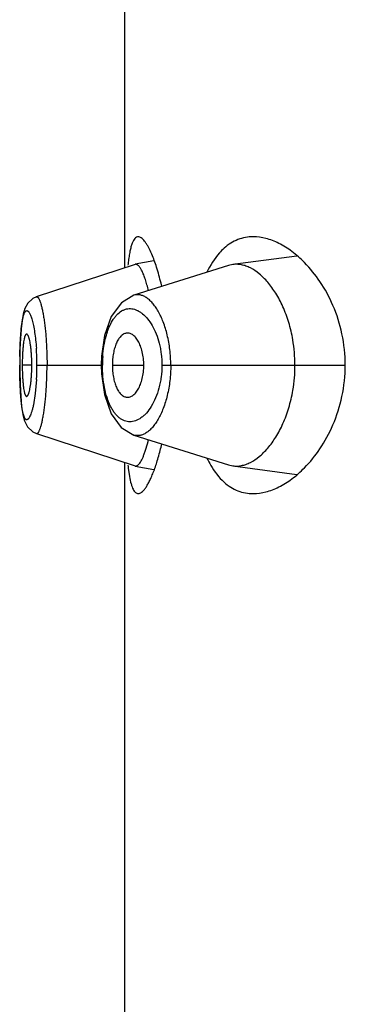
# Model space of a CAD drawing. Units: inches. Extents: x 9.2 to 12.2, y -10.5 to 28.5.
# Drawn here: x 9.8 to 10, y 14.9 to 15.4 of the extents above; entities that cross this region are included whole.
import ezdxf

# ---------------------------------------------------------------- set-up
doc = ezdxf.new("R2010")
doc.units = ezdxf.units.IN
doc.header["$LTSCALE"] = 1.21
doc.header["$MEASUREMENT"] = 0
doc.layers.get('0').update_dxf_attribs({"linetype": 'CONTINUOUS'})

msp = doc.modelspace()

# ---------------------------------------------------------------- linework, layer by layer
at = {"color": 7, "linetype": 'Continuous'}
for p, q in [((9.8523139606, 15.2742724919), (9.8523085714, 15.4580423439)), ((9.9460031975, 15.2806708469), (9.9111124718, 15.2760397297)), ((9.8578594434, 15.276093484), (9.804115218, 15.2584453479)), ((9.9087561186, 15.2755152057), (9.8572662057, 15.2592331469)), ((9.85801911, 15.2761349657), (9.8578594445, 15.2760934843)), ((9.8681108588, 15.2780741556), (9.858019111, 15.2761349659)), ((9.9111124718, 15.2760397297), (9.9087561186, 15.2755152057)), ((9.8041275355, 15.2584491998), (9.8021355974, 15.2575093323)), ((9.8041167879, 15.2584441464), (9.8041236998, 15.2584463598)), ((9.8572662057, 15.2592331469), (9.8572638141, 15.2592323902)), ((9.795833358300001, 15.2409441151), (9.7954504713, 15.2357761224)), ((9.79663229, 15.2277540271), (9.7964679489, 15.2211556617)), ((9.8395920423, 15.2260546008), (9.8394377103, 15.2211569486)), ((9.7950767254, 15.2235090604), (9.795067921900001, 15.2211556204)), ((9.795067922000001, 15.2211556204), (9.7950835197, 15.2180583456)), ((9.7964679498, 15.2211556617), (9.7966316877, 15.2145762684)), ((9.839437708, 15.2211569486), (9.83957894, 15.2164738633)), ((9.7950835197, 15.2180583456), (9.7952549149, 15.2107063659)), ((9.7952549149, 15.2107063659), (9.7956027622, 15.2041952358)), ((9.8041240273, 15.1838666731), (9.8041340662, 15.1838634671)), ((9.8041240273, 15.1838666731), (9.85786283, 15.1662213792)), ((9.857272956000001, 15.1830805673), (9.9087596273, 15.1668024356)), ((9.8524633217, 10.1811573016), (9.8523170759, 15.168042344)), ((9.9087596273, 15.1668024356), (9.911115259099999, 15.1662782262)), ((9.8541752323, 15.1651130293), (9.8548308794, 15.1604948312)), ((9.8578628234, 15.1662213805), (9.8580225962, 15.1661798843)), ((9.8580225988, 15.1661798838), (9.8681150467, 15.1642419476)), ((9.911115259099999, 15.1662782262), (9.9460071714, 15.1616492641))]:
    msp.add_line(p, q, dxfattribs=at)
at = {"color": 9, "linetype": 'Continuous'}
for p, q in [((9.795067922000001, 15.2211556204), (9.7951078118, 15.2211556216)), ((9.8016665643, 15.2211558141), (9.7964681376, 15.2211556617)), ((9.8044326634, 15.2211558953), (9.8401206212, 15.2211569659)), ((9.8455324629, 15.2211571005), (9.8626225757, 15.2211576017)), ((9.8724722645, 15.2211578809), (9.9723484144, 15.2211608195)), ((9.8042133023, 15.213397484), (9.8035381126, 15.2058058818)), ((9.8035381126, 15.2058058818), (9.8025136843, 15.1994766396))]:
    msp.add_line(p, q, dxfattribs=at)
at = {"color": 7, "linetype": 'Continuous'}
for points in [[(9.857263940900001, 15.2592330418), (9.8504096027, 15.2551567093), (9.844884282, 15.2476334761), (9.8412143717, 15.237302483), (9.8395920423, 15.2260546008)], [(9.8021355974, 15.2575093323), (9.7992815948, 15.2546948821), (9.7977307043, 15.2514944997), (9.7968004271, 15.2479592064), (9.796114745499999, 15.2435767315), (9.795600173, 15.2381026801)], [(9.8021530873, 15.2575193852), (9.7994089771, 15.2548808224), (9.7979222179, 15.2520209507), (9.797020763899999, 15.2489817105), (9.7963505962, 15.2453404378), (9.795833358300001, 15.2409441151)], [(9.7954504713, 15.2357761224), (9.7951965376, 15.2298945672), (9.7950767254, 15.2235090604)], [(9.83957894, 15.2164738633), (9.8411926267, 15.2051078208), (9.8448639887, 15.1947250424), (9.8503857415, 15.1871800766), (9.8572718271, 15.1830809209)], [(9.7956027622, 15.2041952358), (9.7961182355, 15.1987145199), (9.796805064600001, 15.1943285241), (9.797740332, 15.1907956792), (9.7992990047, 15.1875989629), (9.8021567127, 15.1847953188), (9.8041346259, 15.1838647606)]]:
    msp.add_lwpolyline(points, dxfattribs=at)
for centre, radius, start, end in [((9.9711252843, 15.2637511719), 0.1177244559, 173.4304297673, 174.1918645224), ((9.7276755159, 15.2312488787), 0.1484012451, 12.8284473812, 13.4531587012), ((9.7703777173, 15.238649885), 0.09760079960000001, 13.7460119624, 14.1882726899), ((9.8621886921, 15.2211654911), 0.08275890030000001, 359.9962094529001, 9.6208993977), ((9.714017155499999, 15.2211415718), 0.0876491558, 0.0093101192, 4.2431959538), ((9.7142290972, 15.2211574017), 0.08743721410000001, 355.7350485016001, 359.9989596879), ((9.8618478073, 15.2211768112), 0.0830997866, 350.4751671516, 359.9884200226999), ((9.7725314815, 15.2030801693), 0.0953729925, 345.6830320358001, 346.2708553784999), ((9.7309363544, 15.2102868332), 0.1450555031, 346.5509559385, 347.1858231326001), ((9.9742813044, 15.1789390817), 0.1208992484, 185.8393208255, 186.5667190516)]:
    msp.add_arc(centre, radius, start, end, dxfattribs=at)
at = {"color": 9, "linetype": 'Continuous'}
for centre, radius, start, end in [((10.0861478343, 15.2211772159), 0.2910400231, 179.0601084829, 180.004251144), ((9.6734228632, 15.2214235899), 0.131004452, 1.9005224758, 3.9200216731), ((9.6665758883, 15.2211490095), 0.1378567748, 0.0028618401, 1.9202037881), ((9.908334438899999, 15.2211554371), 0.0682138157, 176.0887772783, 179.998736153), ((9.6672678786, 15.2211518911), 0.1371647911, 356.7591405643, 0.0016725685)]:
    msp.add_arc(centre, radius, start, end, dxfattribs=at)
at = {"color": 7, "linetype": 'Continuous'}
for points, knots in [([(9.8595932408, 15.2911489733), (9.859274485, 15.2911490724), (9.8585840429, 15.2909769539), (9.8576926832, 15.2902330856), (9.8569156465, 15.2890731601), (9.8562194639, 15.2874986167), (9.8555952295, 15.2855078107), (9.8550411338, 15.2831044177), (9.8545578392, 15.280297706), (9.8542970098, 15.2782885043), (9.8541738462, 15.2772199744)], [0, 0, 0, 0, 0.0607738995, 0.1299822525, 0.2165531152, 0.3250054275, 0.4571983855, 0.6138044368, 0.7949255228000001, 1, 1, 1, 1]), ([(9.8669698016, 15.2816784748), (9.8663783609, 15.2830672317), (9.8654687471, 15.2850108436), (9.8641045852, 15.2873308286), (9.863161477, 15.2886841725), (9.8622423677, 15.2897529141), (9.8613480115, 15.2905337599), (9.8604746951, 15.2910242046), (9.8598710707, 15.291148887), (9.8595932408, 15.2911489733)], [0, 0, 0, 0, 0.3638184979, 0.5159991219, 0.648243363, 0.7608930169, 0.8549728220999999, 0.9330355536, 1, 1, 1, 1]), ([(9.9222263517, 15.2911593605), (9.92080682, 15.2911593355), (9.917964766599999, 15.2909114429), (9.9138168955, 15.2897359471), (9.9098707586, 15.2877416752), (9.9074846725, 15.2859253739), (9.9063447234, 15.2849050695)], [0, 0, 0, 0, 0.2440918902, 0.4873761303, 0.7369350051000001, 1, 1, 1, 1]), ([(9.9501509883, 15.2770893359), (9.9480071663, 15.2792733627), (9.9436229012, 15.2831638838), (9.9365299399, 15.2876556976), (9.9293981741, 15.2904649898), (9.9245461516, 15.2911594014), (9.9222263517, 15.2911593605)], [0, 0, 0, 0, 0.286709876, 0.5466994619, 0.7826711601, 1, 1, 1, 1]), ([(9.9063447234, 15.2849050695), (9.905437281000001, 15.2840928689), (9.9016662046, 15.2802611016), (9.8988326602, 15.2755876889), (9.8970485202, 15.2718446835)], [0, 0, 0, 0, 0.2270254831, 1, 1, 1, 1]), ([(9.872004696900001, 15.2657744787), (9.871297206900001, 15.2687312251), (9.8698339052, 15.274105175), (9.8679591695, 15.2793553485), (9.8669698016, 15.2816784748)], [0, 0, 0, 0, 0.5462859322, 1, 1, 1, 1]), ([(9.865001257100001, 15.2625727149), (9.864732499299999, 15.263635545), (9.8641888532, 15.2656405758), (9.8633034264, 15.268436661), (9.8624066699, 15.2708332333), (9.8615117284, 15.2728030679), (9.8607364343, 15.2741504132), (9.8601131299, 15.2749845196), (9.8596814873, 15.275455381), (9.8592566174, 15.2758109244), (9.8588371063, 15.276049842), (9.858421425, 15.2761678006), (9.8581469527, 15.2761595311), (9.8580190459, 15.2761349534)], [0, 0, 0, 0, 0.206727696, 0.3916258997, 0.5528930827, 0.6889431492, 0.7992994845999999, 0.8451389782, 0.8850536349, 0.9194936627, 0.9492130786, 0.9754392096, 1, 1, 1, 1]), ([(9.9437836001, 15.2349968529), (9.943236473099999, 15.2382088936), (9.9418045242, 15.2443522215), (9.938662150199999, 15.252862684), (9.9348164784, 15.2602021961), (9.9310962444, 15.265394644), (9.9279309492, 15.2688266657), (9.9248832018, 15.2715982531), (9.9216569389, 15.2737946461), (9.918312041, 15.2752478096), (9.915884277, 15.2759251409), (9.9134770352, 15.2762144834), (9.911887819299999, 15.2761420841), (9.9111124718, 15.2760397297)], [0, 0, 0, 0, 0.1721128886, 0.3321956403, 0.4779792092, 0.6085617819, 0.6682364967000001, 0.7242849136, 0.8260311042, 0.8724360358, 0.9164351376000001, 0.9586886305, 1, 1, 1, 1]), ([(9.9723484144, 15.2211608195), (9.972348246900001, 15.2268732396), (9.9711722294, 15.2380340339), (9.9662684196, 15.2534503625), (9.9591836679, 15.2665438249), (9.953263185099999, 15.2739187736), (9.9501509883, 15.2770893359)], [0, 0, 0, 0, 0.2783717412, 0.5421697405, 0.7834993757, 1, 1, 1, 1]), ([(9.7988081595, 15.2381545617), (9.7987435962, 15.2381547473), (9.7986010448, 15.2381151027), (9.7984141097, 15.2379600912), (9.7982369528, 15.2377218982), (9.7980659144, 15.2373994303), (9.7979003662, 15.2369937429), (9.7977409252, 15.2365062061), (9.7975882838, 15.2359389322), (9.797384642899999, 15.2350329238), (9.7971595975, 15.2337163918), (9.7969396976, 15.2319345437), (9.796760257, 15.229916538), (9.796671052, 15.2284958071), (9.79663229, 15.2277540271)], [0, 0, 0, 0, 0.0177826842, 0.0390033049, 0.06581131280000001, 0.099125504, 0.1392840468, 0.1863641118, 0.2403168565, 0.3010272036, 0.4420738233, 0.6079593722, 0.7954136906999999, 1, 1, 1, 1]), ([(9.801426063, 15.2276267384), (9.8013697836, 15.2283759891), (9.8012416713, 15.2298120133), (9.8009932772, 15.2318515477), (9.8007011215, 15.2336543945), (9.8004145332, 15.2349865516), (9.8001644044, 15.2359036519), (9.7999806919, 15.2364789658), (9.7997930313, 15.2369737047), (9.799602691799999, 15.2373856299), (9.7994109593, 15.2377131853), (9.799217795, 15.2379550367), (9.7990211944, 15.2381121712), (9.7988743234, 15.2381543714), (9.7988081595, 15.2381545617)], [0, 0, 0, 0, 0.2027319071, 0.3889382827, 0.5542559404, 0.6953770454000001, 0.7563439775, 0.8106850251000001, 0.8582697217, 0.8990263383, 0.9329944466, 0.9604425243000001, 0.9821476323, 1, 1, 1, 1]), ([(9.8529711999, 15.238580688), (9.8527166733, 15.2385310815), (9.8522045504, 15.2383808072), (9.8511896734, 15.2378838897), (9.8499723323, 15.2368818428), (9.848701138500001, 15.2352157685), (9.8476007086, 15.2330754627), (9.8467045558, 15.2305107597), (9.8460355118, 15.2275970829), (9.845626328, 15.2244394715), (9.8455318172, 15.2222614792), (9.845531851, 15.2211571005)], [0, 0, 0, 0, 0.0386921874, 0.0791402885, 0.1679469806, 0.2708094433, 0.3899465652, 0.5255357317, 0.6751831615, 0.8352169215999999, 1, 1, 1, 1]), ([(9.8626217309, 15.2211576017), (9.8626216956, 15.2224077318), (9.8624797498, 15.2248636224), (9.8618770815, 15.2283822335), (9.8609127543, 15.2315447952), (9.8596643422, 15.2342228607), (9.8581919748, 15.2363321855), (9.856771706, 15.2376247599), (9.8555854838, 15.2382784732), (9.8547132574, 15.2385744988), (9.8538338678, 15.2386874599), (9.8532532584, 15.2386356604), (9.8529711999, 15.238580688)], [0, 0, 0, 0, 0.1707177489, 0.335102813, 0.4863995012, 0.620928467, 0.7369467174, 0.8357216804, 0.8797702668999999, 0.9211093412000001, 0.9607573607, 1, 1, 1, 1]), ([(9.8455318055, 15.2211571005), (9.8455318364, 15.2200527208), (9.845626475, 15.217874732), (9.846035844500001, 15.2147171421), (9.8467050607, 15.211803503), (9.8476013655, 15.2092388523), (9.8487019229, 15.2070986122), (9.8499732164, 15.2054326149), (9.8511906182, 15.2044306428), (9.852205525499999, 15.2039337886), (9.8527176577, 15.2037835465), (9.8529721874, 15.203733956)], [0, 0, 0, 0, 0.164783191, 0.3248170438, 0.4744645243, 0.6100536918, 0.7291907662999999, 0.8320531531, 0.9208597617000001, 0.9613078305, 1, 1, 1, 1]), ([(9.8529721874, 15.203733956), (9.8532542487, 15.2036790016), (9.8538348601, 15.2036272388), (9.854714241, 15.203740255), (9.8555864478, 15.2040363344), (9.8567726285, 15.20469012), (9.8581928171, 15.2059827791), (9.8596650562, 15.2080921896), (9.8609133071, 15.2107703255), (9.8618774455, 15.2139329392), (9.862479905, 15.2174515796), (9.8626217062, 15.219907474), (9.8626216681, 15.2211576017)], [0, 0, 0, 0, 0.039242604, 0.07889061509999999, 0.1202297, 0.1642783085, 0.2630533274, 0.3790716244, 0.5136006111, 0.6648972863, 0.8292823104000001, 1, 1, 1, 1]), ([(9.9501285972, 15.1652048601), (9.9532437046, 15.168375232), (9.959170048999999, 15.1757515215), (9.9662622227, 15.1888502951), (9.9711715572, 15.204275815), (9.972348582, 15.2154443189), (9.9723484144, 15.2211608195)], [0, 0, 0, 0, 0.2164652594, 0.4577824135, 0.7215942076999999, 1, 1, 1, 1]), ([(9.7966316877, 15.2145762684), (9.7966704204, 15.2138333053), (9.7967595953, 15.2124102179), (9.7969390612, 15.2103887469), (9.7971590458, 15.2086036511), (9.7973842451, 15.2072846307), (9.7975880578, 15.206376876), (9.7977408377, 15.2058085002), (9.7979004304, 15.2053200112), (9.7980661408, 15.204913529), (9.798237347999999, 15.2045904284), (9.798414679, 15.2043517702), (9.7986017956, 15.2041964438), (9.798744524, 15.2041567094), (9.798809157100001, 15.204156899)], [0, 0, 0, 0, 0.2045548786, 0.3920047672, 0.5579053857999999, 0.6989704664, 0.7596891464, 0.8136490786, 0.8607347103, 0.9008966411, 0.934211357, 0.9610161784000001, 0.9822290711, 1, 1, 1, 1]), ([(9.798809157100001, 15.204156899), (9.798875207, 15.2041570927), (9.799021791, 15.2041991402), (9.7992180811, 15.2043557729), (9.7994109313, 15.2045968777), (9.799602350299999, 15.2049234203), (9.7997923802, 15.2053340756), (9.7999797443, 15.2058272958), (9.8001631804, 15.2064008544), (9.8004129602, 15.2073151795), (9.8006992261, 15.2086433867), (9.8009911999, 15.2104410833), (9.801239573, 15.2124751319), (9.8013678018, 15.2139074277), (9.8014241812, 15.2146548077)], [0, 0, 0, 0, 0.0178700474, 0.0395866756, 0.0670395156, 0.1010068168, 0.1417582747, 0.1893344692, 0.243664511, 0.3046186605, 0.4457114109, 0.6110062388, 0.7972197112999999, 1, 1, 1, 1]), ([(9.911115259099999, 15.1662782262), (9.911890788300001, 15.1661759047), (9.9134804564, 15.1661037027), (9.9158882711, 15.1663936841), (9.9183163659, 15.1670715123), (9.9216609307, 15.1685245568), (9.924887442200001, 15.1707207298), (9.9279360412, 15.1734944515), (9.93110643, 15.1769333267), (9.9348343939, 15.1821399759), (9.9386845183, 15.1895023497), (9.9418281132, 15.1980403244), (9.9432581275, 15.2042031082), (9.9438019782, 15.2074258689)], [0, 0, 0, 0, 0.04124481, 0.0834339811, 0.1273636151, 0.1736834083, 0.2752142976, 0.3311904113, 0.3908613765, 0.5215156556, 0.6674504527, 0.8276746499, 1, 1, 1, 1]), ([(9.8594711484, 15.166686115), (9.8597146701, 15.1668897527), (9.8602009542, 15.1674128232), (9.860872278099999, 15.1683844953), (9.861556423, 15.1696215181), (9.8622476709, 15.1711201726), (9.862941001900001, 15.1728739569), (9.8639064866, 15.1756739239), (9.864540285, 15.1779202149), (9.8649424312, 15.1794957661)], [0, 0, 0, 0, 0.0676821495, 0.1511844812, 0.2513967592, 0.368669903, 0.5028503879999999, 0.6533081559, 1, 1, 1, 1]), ([(9.8677786049, 15.1626324901), (9.868591930800001, 15.1647244244), (9.8701504946, 15.1693245375), (9.871407539, 15.1740138886), (9.8720140222, 15.1765497524)], [0, 0, 0, 0, 0.4626019747, 1, 1, 1, 1]), ([(9.8580225608, 15.1661798911), (9.8581366019, 15.1661579956), (9.8583783886, 15.1661463214), (9.8587463309, 15.1662319646), (9.8591184373, 15.1664149032), (9.8593529148, 15.1665872457), (9.8594711484, 15.166686115)], [0, 0, 0, 0, 0.2199187978, 0.4513666769, 0.7081149987, 1, 1, 1, 1]), ([(9.8970449574, 15.1704862528), (9.8976806146, 15.1691520147), (9.9001592073, 15.164405509), (9.9034422691, 15.160017149), (9.906333655900001, 15.1574259579)], [0, 0, 0, 0, 0.2757060578, 1, 1, 1, 1]), ([(9.8595973845, 15.1511584481), (9.859905351, 15.1511569461), (9.8605829387, 15.151310176), (9.8615512719, 15.1519092618), (9.862543174199999, 15.1528599018), (9.8635638228, 15.1541599106), (9.8646112092, 15.1558036222), (9.8656772996, 15.1577835422), (9.8667535728, 15.1600901291), (9.8674358341, 15.1617508582), (9.8677786049, 15.1626324901)], [0, 0, 0, 0, 0.06325877120000001, 0.1386435317, 0.2314603391, 0.3441255677, 0.4773960793, 0.6313448757, 0.8057025381, 1, 1, 1, 1]), ([(9.9222304577, 15.151159339), (9.9245479807, 15.1511594346), (9.9293949383, 15.1518527155), (9.9365196174, 15.1546570763), (9.943605790700001, 15.1591409457), (9.947986414299999, 15.1630246732), (9.9501285972, 15.1652048601)], [0, 0, 0, 0, 0.2173633308, 0.4533489832, 0.7133275679000001, 1, 1, 1, 1]), ([(9.8548308794, 15.1604948312), (9.8550687973, 15.1591363166), (9.8554655091, 15.15723018), (9.8562011792, 15.154920259), (9.856763429199999, 15.1535863509), (9.857375838200001, 15.1525314647), (9.858047604500001, 15.1517565916), (9.8587922025, 15.1512701428), (9.8593381712, 15.1511597124), (9.8595973845, 15.1511584481)], [0, 0, 0, 0, 0.3729464508, 0.5251138226, 0.6549515517, 0.7636569101, 0.8537082872, 0.929905392, 1, 1, 1, 1]), ([(9.906333655900001, 15.1574259579), (9.9074744218, 15.1564036309), (9.9098623482, 15.1545836906), (9.9138122528, 15.1525853322), (9.917964381900001, 15.1514075283), (9.9208094535, 15.1511592804), (9.9222304577, 15.151159339)], [0, 0, 0, 0, 0.2631030166, 0.5126650701, 0.7559319261, 1, 1, 1, 1])]:
    msp.add_open_spline(points, degree=3, knots=knots, dxfattribs=at)
at = {"color": 9, "linetype": 'Continuous'}
for points, knots in [([(9.804123711399999, 15.2584455355), (9.8041986828, 15.2584686655), (9.8043643925, 15.2584862935), (9.8046162532, 15.2584060506), (9.8048621034, 15.2582315073), (9.8051067625, 15.2579680378), (9.8053527077, 15.2576153535), (9.8056002699, 15.2571732217), (9.8058490993, 15.2566420236), (9.806201469, 15.2557658995), (9.806629344700001, 15.2544503259), (9.8071107912, 15.2526158463), (9.8075766274, 15.2504630506), (9.8080205351, 15.248013712), (9.808434712999999, 15.2452924193), (9.8088115942, 15.2423258295), (9.8091447865, 15.2391426472), (9.8095300504, 15.2345588397), (9.809853609500001, 15.2285428698), (9.8099415913, 15.223649638), (9.809940725599999, 15.2211560569)], [0, 0, 0, 0, 0.0061071157, 0.0125562248, 0.0201357465, 0.0293347337, 0.0404190073, 0.05353003360000001, 0.0687326606, 0.0860485923, 0.1270071155, 0.1763057858, 0.2336301465, 0.2984117583, 0.3700371406, 0.447867115, 0.5311634243, 0.6191476965, 0.8059021090999999, 1, 1, 1, 1]), ([(9.8773042074, 15.2211580323), (9.877301839500001, 15.222585478), (9.877216823200001, 15.2254268967), (9.8767409469, 15.2309564335), (9.8756016391, 15.2374571827), (9.873764850299999, 15.2434924248), (9.871957625, 15.2477477639), (9.8705278887, 15.2505125215), (9.8690035415, 15.2529355412), (9.8674062959, 15.2550032745), (9.865754928200001, 15.2567041726), (9.8640659219, 15.2580280099), (9.8623527712, 15.2589640599), (9.8606274471, 15.2594975448), (9.8589085123, 15.2596116839), (9.8577982583, 15.2594010477), (9.857267699500001, 15.2592325338)], [0, 0, 0, 0, 0.090155435, 0.1794237274, 0.3503783896, 0.5059572053, 0.5766396143, 0.6421405634, 0.7023310794, 0.7571988798999999, 0.8068664059999999, 0.8516835647, 0.8922400333, 0.9294953436, 0.9648411031, 1, 1, 1, 1]), ([(9.7966375247, 15.2460384937), (9.7967104213, 15.2464162911), (9.796859271, 15.247126059), (9.7971117589, 15.248114243), (9.7973799148, 15.2489568513), (9.7976629677, 15.2496503928), (9.797960425800001, 15.2501941089), (9.798272183, 15.250589406), (9.7985653939, 15.2508024441), (9.798803184299999, 15.25087553), (9.799040553400001, 15.2508899417), (9.7993584784, 15.2507871938), (9.7996391142, 15.2505657092), (9.7998646401, 15.2503252087), (9.800116259400001, 15.2500027546), (9.8004268708, 15.249497866), (9.8007831823, 15.2487705464), (9.801137381, 15.247895672), (9.8014872039, 15.2468772879), (9.801703605, 15.2461465998), (9.801811403, 15.2457586782)], [0, 0, 0, 0, 0.09853691099999999, 0.1856703135, 0.2610973041, 0.3248164851, 0.3772444285, 0.4193041055, 0.4529817676, 0.4679203562, 0.4824641968, 0.5132807129, 0.5507319208, 0.5729225486999999, 0.597678522, 0.6553345811, 0.7243345473999999, 0.8048981276999999, 0.8968905175, 1, 1, 1, 1]), ([(9.840279497400001, 15.2258083499), (9.840412466, 15.227750172), (9.8408305463, 15.2315048241), (9.8417844249, 15.2360393808), (9.8427957693, 15.2393771984), (9.843886812400001, 15.2423056482), (9.8451885861, 15.2449473641), (9.8467316161, 15.2472113718), (9.848262143, 15.2490243311), (9.8499863761, 15.2504691469), (9.8518641317, 15.2514066266), (9.8532743935, 15.2518412697), (9.854715540800001, 15.2520246493), (9.8561757477, 15.2519559826), (9.857642935, 15.2516384444), (9.8591063416, 15.2510764202), (9.860556211, 15.2502738833), (9.8625238669, 15.2488399575), (9.864882246, 15.2464120995), (9.867371711, 15.2427142133), (9.869510438999999, 15.238201074), (9.8708697445, 15.2339275986), (9.87167453, 15.2302077951), (9.8722826336, 15.2262415441), (9.872472137699999, 15.2231983981), (9.872472262, 15.2211578906)], [0, 0, 0, 0, 0.08230436, 0.1595053899, 0.1955608669, 0.2296873951, 0.2916148723, 0.3194595441, 0.345342856, 0.3918618021, 0.4131979636999999, 0.4337471455, 0.4539648116, 0.474322244, 0.4952625692, 0.5171725525, 0.5403762343999999, 0.5651344262, 0.6199064107, 0.6824383020999999, 0.7528697947, 0.8303942775, 0.871489872, 0.9137149018999999, 1, 1, 1, 1]), ([(9.795146969500001, 15.225951281), (9.795179837300001, 15.2279328667), (9.7952834175, 15.231743002), (9.7955707802, 15.2371491163), (9.7959299238, 15.2412602844), (9.7963061619, 15.2441458523), (9.796521267300001, 15.2454359722), (9.7966375247, 15.2460384937)], [0, 0, 0, 0, 0.2948895209, 0.5670680857, 0.8054563209000001, 0.9086945174, 1, 1, 1, 1]), ([(9.801811403, 15.2457586782), (9.802091734500001, 15.2447498788), (9.8026094469, 15.2425240033), (9.803239403400001, 15.2389004438), (9.8037647809, 15.2347884512), (9.8040170446, 15.2318905449), (9.8041208238, 15.230379568)], [0, 0, 0, 0, 0.2016926805, 0.4398163412, 0.7082487369, 1, 1, 1, 1]), ([(9.7959274084, 15.2013355993), (9.795778520299999, 15.2027825225), (9.7955322361, 15.2058495515), (9.7952860815, 15.2106567924), (9.7951396276, 15.2158152791), (9.79510786, 15.2193540069), (9.7951078088, 15.2211556218)], [0, 0, 0, 0, 0.2198972157, 0.4650375193, 0.7276363918000001, 1, 1, 1, 1]), ([(9.8041340685, 15.1838638746), (9.8042090804, 15.1838410515), (9.8043748153, 15.1838240396), (9.8046265084, 15.1839051238), (9.8048721407, 15.184080738), (9.8051164889, 15.1843457709), (9.8053620324, 15.1847007749), (9.8056090741, 15.1851462646), (9.8058572153, 15.185681873), (9.8062085546, 15.1865648361), (9.8066350241, 15.1878876194), (9.8071160588, 15.1897273747), (9.8075823682, 15.1918813479), (9.8080268591, 15.1943290608), (9.8084417359, 15.1970479111), (9.808818950800001, 15.2000128895), (9.809151222999999, 15.203195419), (9.809432543, 15.2065631906), (9.8096565036, 15.2100814401), (9.8098705768, 15.214961174), (9.809934759199999, 15.2186668105), (9.809940725599999, 15.2211560568)], [0, 0, 0, 0, 0.006103766700000001, 0.012555765, 0.0201456559, 0.0293674988, 0.0404936111, 0.0536732743, 0.06897761200000001, 0.08641655150000001, 0.1276231081, 0.1770661275, 0.2344057146, 0.2991441702, 0.3707013093, 0.4484851089, 0.5317981146999999, 0.6197792622, 0.7115521043, 0.8062188656, 1, 1, 1, 1]), ([(9.8724722521, 15.2211578906), (9.872472245199999, 15.2190195898), (9.8722645634, 15.2158324105), (9.8715986543, 15.211687825), (9.8707202286, 15.2078250358), (9.8692432854, 15.2034217377), (9.8669351182, 15.1988297226), (9.8646319724, 15.1956546001), (9.8626460378, 15.1936471817), (9.860739386699999, 15.1921022043), (9.8586922831, 15.1909808021), (9.8565839685, 15.19041846), (9.8550481575, 15.1902799427), (9.8535298952, 15.190418491), (9.8520432762, 15.1908339608), (9.8506011815, 15.1915243241), (9.8492150113, 15.1924868142), (9.8478959068, 15.1937173674), (9.846650970499999, 15.1952068737), (9.8454884222, 15.1969472832), (9.844417597, 15.1989300457), (9.8434489753, 15.2011430381), (9.8422704488, 15.2044639121), (9.8411262998, 15.2090615718), (9.8403078815, 15.2149690297), (9.8401207514, 15.2190690037), (9.8401206309, 15.2211569418)], [0, 0, 0, 0, 0.08485294339999999, 0.1262885088, 0.1664980627, 0.2419555949, 0.3099487781, 0.3697417852, 0.3966857658, 0.4217780698, 0.4670270472999999, 0.4878749206, 0.5080100876, 0.5278970002000001, 0.5480410452000001, 0.5689390944, 0.591046669, 0.6147492622999999, 0.6403123116, 0.6679120454999999, 0.6976654287999999, 0.7296198221, 0.7636765062, 0.8374031436, 0.9171455653, 1, 1, 1, 1]), ([(9.8773042076, 15.2211580205), (9.8773068255, 15.2197309793), (9.8772244217, 15.2168891082), (9.8767402261, 15.2113601015), (9.8756010896, 15.2048598043), (9.8737666873, 15.1988236597), (9.8719583518, 15.1945677808), (9.8705283032, 15.1918013296), (9.8690040024, 15.1893772453), (9.8674069988, 15.1873099493), (9.8657566561, 15.1856100339), (9.8640687804, 15.184287347), (9.8623566542, 15.1833523203), (9.8606318555, 15.1828190129), (9.8589131447, 15.1827052753), (9.8578027796, 15.1829141305), (9.8572719268, 15.1830816056)], [0, 0, 0, 0, 0.09013439949999999, 0.179439005, 0.3504077784, 0.5059557565999999, 0.5766752049, 0.6422426907, 0.7024451046, 0.7572976494, 0.8069451142, 0.8517156787000001, 0.8922433537000001, 0.9294946217, 0.9648414551000001, 1, 1, 1, 1]), ([(9.8025136843, 15.1994766396), (9.802379925, 15.198834209), (9.8021071679, 15.1976265418), (9.8016522735, 15.19594603), (9.801183003, 15.1945152658), (9.800706276, 15.1933473046), (9.8002844738, 15.1925527885), (9.7999384555, 15.1920668253), (9.7996969474, 15.1917970897), (9.799455959400001, 15.1915978061), (9.7992140948, 15.1914701919), (9.7989702235, 15.1914184591), (9.7987286451, 15.1914484032), (9.798496385, 15.1915575059), (9.798274212599999, 15.1917396046), (9.7980599201, 15.1919921529), (9.7977623853, 15.1924553679), (9.7974206278, 15.1932231377), (9.7970605077, 15.1943575134), (9.7967286969, 15.1957560239), (9.7964255716, 15.1974057303), (9.7961528454, 15.1992927426), (9.7959999924, 15.2006302144), (9.7959274084, 15.2013355993)], [0, 0, 0, 0, 0.09923956310000001, 0.1871819876, 0.2632095562, 0.3267997625, 0.3778106114, 0.3987715934, 0.4168834213, 0.4324171056, 0.4458294024, 0.4578540091, 0.4695243153, 0.4819784188, 0.4961473592, 0.5126532386, 0.5318744531, 0.5792328711, 0.6391636974, 0.7117140141, 0.7964413617, 0.8927600007, 1, 1, 1, 1])]:
    msp.add_open_spline(points, degree=3, knots=knots, dxfattribs=at)

doc.saveas('drawing.dxf')
